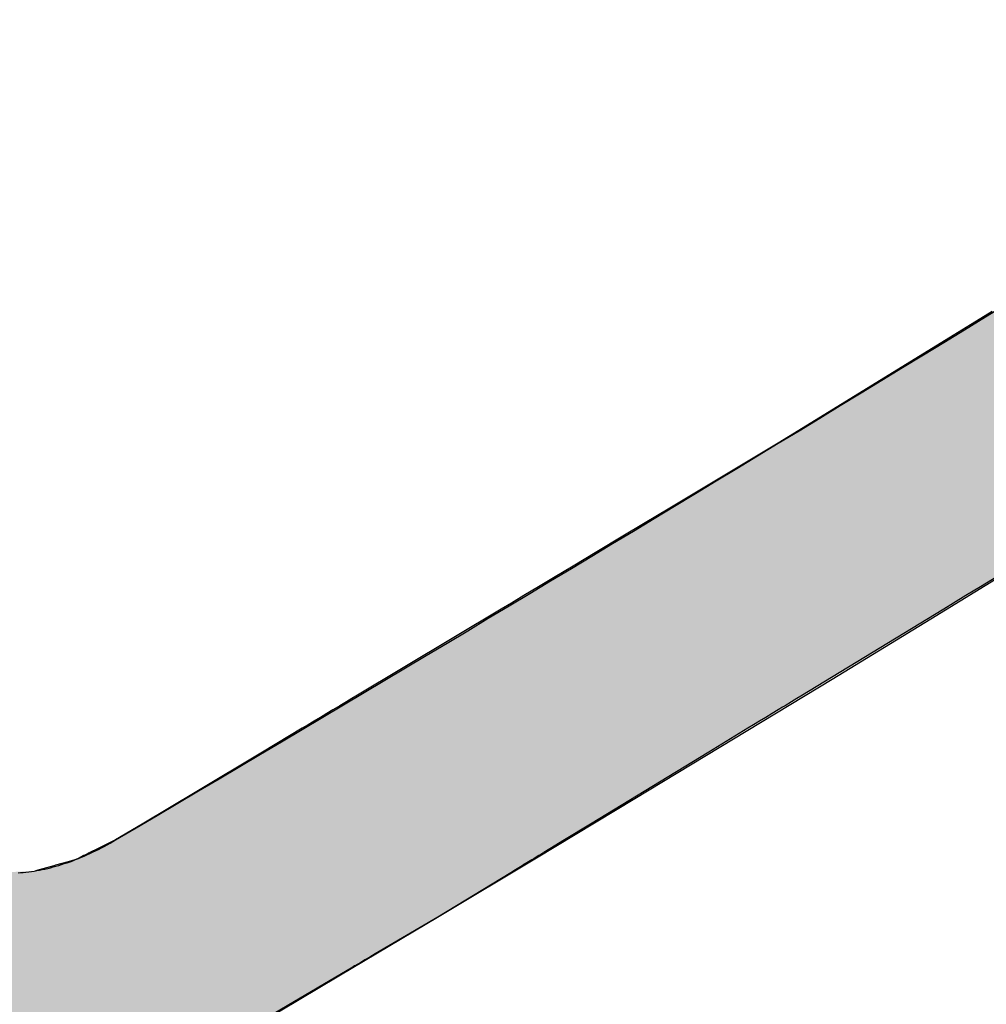
# Model space of a CAD drawing. Extents: x 7.9 to 18.2, y 0.1 to 7.4.
# Drawn here: x 13.3 to 13.6, y 0.7 to 1 of the extents above; entities that cross this region are included whole.
import ezdxf

# ---------------------------------------------------------------- set-up
doc = ezdxf.new("R2010")
doc.units = 0
doc.layers.get('0').update_dxf_attribs({"linetype": 'CONTINUOUS'})

# ---------------------------------------------------------------- blocks, each defined once
blk = doc.blocks.new('*U20')
at = {"linetype": 'CONTINUOUS'}
for p, q in [((13.64998, 0.92527), (13.57253, 0.87758)), ((13.57253, 0.87758), (13.56862, 0.87517)), ((13.56862, 0.87517), (13.52669, 0.85008)), ((13.52669, 0.85008), (13.51803, 0.8449)), ((13.51803, 0.8449), (13.50889, 0.83943)), ((13.50889, 0.83943), (13.49963, 0.83388)), ((13.49963, 0.83388), (13.49058, 0.82847)), ((13.49058, 0.82847), (13.48375, 0.82438)), ((13.48375, 0.82438), (13.47745, 0.82062)), ((13.65172, 0.82438), (13.64553, 0.82062)), ((13.47745, 0.82062), (13.47185, 0.81726)), ((13.64553, 0.82062), (13.64001, 0.81726)), ((13.47185, 0.81726), (13.46707, 0.8144)), ((13.64001, 0.81726), (13.63531, 0.8144)), ((13.46707, 0.8144), (13.46324, 0.81211)), ((13.63531, 0.8144), (13.63155, 0.81211)), ((13.46324, 0.81211), (13.40797, 0.77904)), ((13.63155, 0.81211), (13.57719, 0.77904)), ((13.40797, 0.77904), (13.40638, 0.77809)), ((13.57719, 0.77904), (13.57562, 0.77809)), ((13.40188, 0.7754), (13.40092, 0.77482)), ((13.40432, 0.77686), (13.40188, 0.7754)), ((13.40638, 0.77809), (13.40432, 0.77686)), ((13.5712, 0.7754), (13.57025, 0.77482)), ((13.5736, 0.77686), (13.5712, 0.7754)), ((13.57562, 0.77809), (13.5736, 0.77686)), ((13.39683, 0.77238), (13.39444, 0.77095)), ((13.39915, 0.77377), (13.39683, 0.77238)), ((13.40092, 0.77482), (13.39915, 0.77377)), ((13.56623, 0.77238), (13.56388, 0.77095)), ((13.56851, 0.77377), (13.56623, 0.77238)), ((13.57025, 0.77482), (13.56851, 0.77377)), ((13.38972, 0.76812), (13.3875, 0.7668)), ((13.39206, 0.76952), (13.38972, 0.76812)), ((13.39444, 0.77095), (13.39206, 0.76952)), ((13.55924, 0.76812), (13.55705, 0.7668)), ((13.56153, 0.76952), (13.55924, 0.76812)), ((13.56388, 0.77095), (13.56153, 0.76952)), ((13.3875, 0.7668), (13.37241, 0.75777)), ((13.55705, 0.7668), (13.54221, 0.75777)), ((13.37241, 0.75777), (13.34741, 0.74281)), ((13.54221, 0.75777), (13.51762, 0.74281)), ((13.34741, 0.74281), (13.32669, 0.73041)), ((13.51762, 0.74281), (13.49723, 0.73041)), ((13.32669, 0.73041), (13.31655, 0.72434)), ((13.49723, 0.73041), (13.48726, 0.72434)), ((13.31655, 0.72434), (13.30959, 0.72094)), ((13.48726, 0.72434), (13.48168, 0.72094)), ((13.30585, 0.71912), (13.30483, 0.71862)), ((13.30614, 0.71926), (13.30585, 0.71912)), ((13.30666, 0.71951), (13.30614, 0.71926)), ((13.30676, 0.71956), (13.30666, 0.71951)), ((13.30959, 0.72094), (13.30676, 0.71956)), ((13.47868, 0.71912), (13.47786, 0.71862)), ((13.47892, 0.71926), (13.47868, 0.71912)), ((13.47933, 0.71951), (13.47892, 0.71926)), ((13.47941, 0.71956), (13.47933, 0.71951)), ((13.48168, 0.72094), (13.47941, 0.71956)), ((13.29844, 0.71605), (13.29362, 0.71471)), ((13.30108, 0.71679), (13.29844, 0.71605)), ((13.30223, 0.71735), (13.30108, 0.71679)), ((13.30435, 0.71839), (13.30223, 0.71735)), ((13.30483, 0.71862), (13.30435, 0.71839)), ((13.47364, 0.71605), (13.47144, 0.71471)), ((13.47486, 0.71679), (13.47364, 0.71605)), ((13.47578, 0.71735), (13.47486, 0.71679)), ((13.47748, 0.71839), (13.47578, 0.71735)), ((13.47786, 0.71862), (13.47748, 0.71839)), ((13.29301, 0.71454), (13.28607, 0.7126)), ((13.29362, 0.71471), (13.29301, 0.71454)), ((13.46682, 0.7119), (13.43905, 0.69501)), ((13.46797, 0.7126), (13.46682, 0.7119)), ((13.47115, 0.71454), (13.46797, 0.7126)), ((13.47144, 0.71471), (13.47115, 0.71454)), ((13.43905, 0.69501), (13.41532, 0.68106)), ((13.40977, 0.6778), (13.40848, 0.67704)), ((13.41136, 0.67874), (13.40977, 0.6778)), ((13.41323, 0.67984), (13.41136, 0.67874)), ((13.41532, 0.68106), (13.41323, 0.67984)), ((13.40673, 0.67602), (13.3264, 0.62881)), ((13.4069, 0.67612), (13.40673, 0.67602)), ((13.40694, 0.67614), (13.4069, 0.67612)), ((13.40745, 0.67644), (13.40694, 0.67614)), ((13.40753, 0.67649), (13.40745, 0.67644)), ((13.40837, 0.67698), (13.40753, 0.67649)), ((13.40848, 0.67704), (13.40837, 0.67698))]:
    blk.add_line(p, q, dxfattribs=at)
for points in [[(13.64998, 0.92527), (13.57253, 0.87758), (13.73916, 0.87758)], [(13.57253, 0.87758), (13.56862, 0.87517), (13.7352, 0.87517)], [(13.56862, 0.87517), (13.52669, 0.85008), (13.69396, 0.85008)], [(13.52669, 0.85008), (13.51803, 0.8449), (13.68544, 0.8449)], [(13.51803, 0.8449), (13.50889, 0.83943), (13.67645, 0.83943)], [(13.50889, 0.83943), (13.49963, 0.83388), (13.66734, 0.83388)], [(13.49963, 0.83388), (13.49058, 0.82847), (13.65845, 0.82847)], [(13.49058, 0.82847), (13.48375, 0.82438), (13.65172, 0.82438)], [(13.48375, 0.82438), (13.47745, 0.82062), (13.64553, 0.82062)], [(13.47745, 0.82062), (13.47185, 0.81726), (13.64001, 0.81726)], [(13.47185, 0.81726), (13.46707, 0.8144), (13.63531, 0.8144)], [(13.46707, 0.8144), (13.46324, 0.81211), (13.63155, 0.81211)], [(13.46324, 0.81211), (13.40797, 0.77904), (13.57719, 0.77904)], [(13.40797, 0.77904), (13.40638, 0.77809), (13.57562, 0.77809)], [(13.40188, 0.7754), (13.40092, 0.77482), (13.57025, 0.77482)], [(13.40432, 0.77686), (13.40188, 0.7754), (13.5712, 0.7754)], [(13.40638, 0.77809), (13.40432, 0.77686), (13.5736, 0.77686)], [(13.39683, 0.77238), (13.39444, 0.77095), (13.56388, 0.77095)], [(13.39915, 0.77377), (13.39683, 0.77238), (13.56623, 0.77238)], [(13.40092, 0.77482), (13.39915, 0.77377), (13.56851, 0.77377)], [(13.38972, 0.76812), (13.3875, 0.7668), (13.55705, 0.7668)], [(13.39206, 0.76952), (13.38972, 0.76812), (13.55924, 0.76812)], [(13.39444, 0.77095), (13.39206, 0.76952), (13.56153, 0.76952)], [(13.3875, 0.7668), (13.37241, 0.75777), (13.54221, 0.75777)], [(13.37241, 0.75777), (13.34741, 0.74281), (13.51762, 0.74281)], [(13.34741, 0.74281), (13.32669, 0.73041), (13.49723, 0.73041)], [(13.32669, 0.73041), (13.31655, 0.72434), (13.48726, 0.72434)], [(13.31655, 0.72434), (13.30959, 0.72094), (13.48168, 0.72094)], [(13.30585, 0.71912), (13.30483, 0.71862), (13.47786, 0.71862)], [(13.30614, 0.71926), (13.30585, 0.71912), (13.47868, 0.71912)], [(13.30666, 0.71951), (13.30614, 0.71926), (13.47892, 0.71926)], [(13.30676, 0.71956), (13.30666, 0.71951), (13.47933, 0.71951)], [(13.30959, 0.72094), (13.30676, 0.71956), (13.47941, 0.71956)], [(13.29844, 0.71605), (13.29362, 0.71471), (13.47144, 0.71471)], [(13.30108, 0.71679), (13.29844, 0.71605), (13.47364, 0.71605)], [(13.30223, 0.71735), (13.30108, 0.71679), (13.47486, 0.71679)], [(13.30435, 0.71839), (13.30223, 0.71735), (13.47578, 0.71735)], [(13.30483, 0.71862), (13.30435, 0.71839), (13.47748, 0.71839)], [(13.13883, 0.7119), (13.13883, 0.69501), (13.43905, 0.69501)], [(13.28607, 0.7126), (13.27196, 0.7119), (13.46682, 0.7119)], [(13.29301, 0.71454), (13.28607, 0.7126), (13.46797, 0.7126)], [(13.29362, 0.71471), (13.29301, 0.71454), (13.47115, 0.71454)], [(13.13883, 0.69501), (13.13883, 0.68106), (13.41532, 0.68106)], [(13.13883, 0.68106), (13.13883, 0.67984), (13.41323, 0.67984)], [(13.13883, 0.67984), (13.13883, 0.67874), (13.41136, 0.67874)], [(13.13883, 0.67874), (13.13883, 0.6778), (13.40977, 0.6778)], [(13.13883, 0.6778), (13.13883, 0.67704), (13.40848, 0.67704)], [(13.13883, 0.67704), (13.13883, 0.67698), (13.40837, 0.67698)], [(13.13883, 0.67698), (13.13883, 0.67649), (13.40753, 0.67649)], [(13.13883, 0.67649), (13.13883, 0.67644), (13.40745, 0.67644)], [(13.13883, 0.67644), (13.13883, 0.67614), (13.40694, 0.67614)], [(13.13883, 0.67614), (13.13883, 0.67612), (13.4069, 0.67612)], [(13.13883, 0.67612), (13.13883, 0.67602), (13.40673, 0.67602)], [(13.13883, 0.67602), (13.13883, 0.62881), (13.3264, 0.62881)]]:
    blk.add_solid(points, dxfattribs=at)
at = {"linetype": 'CONTINUOUS', "extrusion": (0, 0, -1)}
for points in [[(-13.57253, 0.87758), (-13.73916, 0.87758), (-13.7352, 0.87517)], [(-13.56862, 0.87517), (-13.7352, 0.87517), (-13.69396, 0.85008)], [(-13.52669, 0.85008), (-13.69396, 0.85008), (-13.68544, 0.8449)], [(-13.51803, 0.8449), (-13.68544, 0.8449), (-13.67645, 0.83943)], [(-13.50889, 0.83943), (-13.67645, 0.83943), (-13.66734, 0.83388)], [(-13.49963, 0.83388), (-13.66734, 0.83388), (-13.65845, 0.82847)], [(-13.49058, 0.82847), (-13.65845, 0.82847), (-13.65172, 0.82438)], [(-13.48375, 0.82438), (-13.65172, 0.82438), (-13.64553, 0.82062)], [(-13.47745, 0.82062), (-13.64553, 0.82062), (-13.64001, 0.81726)], [(-13.47185, 0.81726), (-13.64001, 0.81726), (-13.63531, 0.8144)], [(-13.46707, 0.8144), (-13.63531, 0.8144), (-13.63155, 0.81211)], [(-13.46324, 0.81211), (-13.63155, 0.81211), (-13.57719, 0.77904)], [(-13.40797, 0.77904), (-13.57719, 0.77904), (-13.57562, 0.77809)], [(-13.40188, 0.7754), (-13.5712, 0.7754), (-13.57025, 0.77482)], [(-13.40432, 0.77686), (-13.5736, 0.77686), (-13.5712, 0.7754)], [(-13.40638, 0.77809), (-13.57562, 0.77809), (-13.5736, 0.77686)], [(-13.39683, 0.77238), (-13.56623, 0.77238), (-13.56388, 0.77095)], [(-13.39915, 0.77377), (-13.56851, 0.77377), (-13.56623, 0.77238)], [(-13.40092, 0.77482), (-13.57025, 0.77482), (-13.56851, 0.77377)], [(-13.38972, 0.76812), (-13.55924, 0.76812), (-13.55705, 0.7668)], [(-13.39206, 0.76952), (-13.56153, 0.76952), (-13.55924, 0.76812)], [(-13.39444, 0.77095), (-13.56388, 0.77095), (-13.56153, 0.76952)], [(-13.3875, 0.7668), (-13.55705, 0.7668), (-13.54221, 0.75777)], [(-13.37241, 0.75777), (-13.54221, 0.75777), (-13.51762, 0.74281)], [(-13.34741, 0.74281), (-13.51762, 0.74281), (-13.49723, 0.73041)], [(-13.32669, 0.73041), (-13.49723, 0.73041), (-13.48726, 0.72434)], [(-13.31655, 0.72434), (-13.48726, 0.72434), (-13.48168, 0.72094)], [(-13.30585, 0.71912), (-13.47868, 0.71912), (-13.47786, 0.71862)], [(-13.30614, 0.71926), (-13.47892, 0.71926), (-13.47868, 0.71912)], [(-13.30666, 0.71951), (-13.47933, 0.71951), (-13.47892, 0.71926)], [(-13.30676, 0.71956), (-13.47941, 0.71956), (-13.47933, 0.71951)], [(-13.30959, 0.72094), (-13.48168, 0.72094), (-13.47941, 0.71956)], [(-13.29844, 0.71605), (-13.47364, 0.71605), (-13.47144, 0.71471)], [(-13.30108, 0.71679), (-13.47486, 0.71679), (-13.47364, 0.71605)], [(-13.30223, 0.71735), (-13.47578, 0.71735), (-13.47486, 0.71679)], [(-13.30435, 0.71839), (-13.47748, 0.71839), (-13.47578, 0.71735)], [(-13.30483, 0.71862), (-13.47786, 0.71862), (-13.47748, 0.71839)], [(-13.13883, 0.7119), (-13.46682, 0.7119), (-13.43905, 0.69501)], [(-13.28607, 0.7126), (-13.46797, 0.7126), (-13.46682, 0.7119)], [(-13.29301, 0.71454), (-13.47115, 0.71454), (-13.46797, 0.7126)], [(-13.29362, 0.71471), (-13.47144, 0.71471), (-13.47115, 0.71454)], [(-13.13883, 0.69501), (-13.43905, 0.69501), (-13.41532, 0.68106)], [(-13.13883, 0.68106), (-13.41532, 0.68106), (-13.41323, 0.67984)], [(-13.13883, 0.67984), (-13.41323, 0.67984), (-13.41136, 0.67874)], [(-13.13883, 0.67874), (-13.41136, 0.67874), (-13.40977, 0.6778)], [(-13.13883, 0.6778), (-13.40977, 0.6778), (-13.40848, 0.67704)], [(-13.13883, 0.67704), (-13.40848, 0.67704), (-13.40837, 0.67698)], [(-13.13883, 0.67698), (-13.40837, 0.67698), (-13.40753, 0.67649)], [(-13.13883, 0.67649), (-13.40753, 0.67649), (-13.40745, 0.67644)], [(-13.13883, 0.67644), (-13.40745, 0.67644), (-13.40694, 0.67614)], [(-13.13883, 0.67614), (-13.40694, 0.67614), (-13.4069, 0.67612)], [(-13.13883, 0.67612), (-13.4069, 0.67612), (-13.40673, 0.67602)], [(-13.13883, 0.67602), (-13.40673, 0.67602), (-13.3264, 0.62881)]]:
    blk.add_solid(points, dxfattribs=at)

msp = doc.modelspace()

# ---------------------------------------------------------------- linework, layer by layer
for points in [[(13.364, 0.65032, 0), (13.4015, 0.67262, 0), (13.439, 0.69501, 0), (13.4766, 0.71749, 0), (13.5141, 0.74008, 0), (13.5516, 0.76276, 0), (13.5891, 0.78553, 0), (13.6266, 0.8084, 0), (13.6641, 0.83136, 0), (13.7017, 0.85442, 0), (13.7392, 0.87758, 0), (13.7767, 0.90083, 0), (13.8142, 0.92417, 0), (13.8517, 0.94761, 0), (13.8892, 0.97115, 0), (13.9266, 0.99477, 0), (13.9641, 1.0185, 0), (14.0016, 1.04232, 0), (14.0391, 1.06623, 0), (14.0766, 1.09023, 0), (14.114, 1.11433, 0), (14.1515, 1.13853, 0)], [(13.3165, 0.72434, 0), (13.3244, 0.72899, 0), (13.3323, 0.73364, 0), (13.3402, 0.7383, 0), (13.3481, 0.74296, 0), (13.3559, 0.74762, 0), (13.3638, 0.75229, 0), (13.3717, 0.75696, 0), (13.3796, 0.76164, 0), (13.3875, 0.76632, 0), (13.3953, 0.77101, 0), (13.4032, 0.7757, 0), (13.4111, 0.78039, 0), (13.419, 0.78509, 0), (13.4268, 0.78979, 0), (13.4347, 0.7945, 0), (13.4426, 0.79921, 0), (13.4505, 0.80392, 0), (13.4583, 0.80864, 0), (13.4662, 0.81337, 0), (13.4741, 0.8181, 0), (13.482, 0.82283, 0), (13.4899, 0.82757, 0), (13.4977, 0.83231, 0), (13.5056, 0.83705, 0), (13.5135, 0.8418, 0), (13.5214, 0.84656, 0), (13.5292, 0.85131, 0), (13.5371, 0.85608, 0), (13.545, 0.86084, 0), (13.5529, 0.86561, 0), (13.5607, 0.87039, 0), (13.5686, 0.87517, 0), (13.5765, 0.87995, 0), (13.5844, 0.88474, 0), (13.5922, 0.88953, 0), (13.6001, 0.89433, 0), (13.608, 0.89913, 0), (13.6159, 0.90393, 0), (13.6238, 0.90874, 0), (13.6316, 0.91355, 0), (13.6395, 0.91837, 0), (13.6474, 0.92319, 0), (13.6553, 0.92802, 0)], [(13.2794, 0.71184, 0), (13.2804, 0.71191, 0), (13.2814, 0.712, 0), (13.2824, 0.7121, 0), (13.2835, 0.71222, 0), (13.2845, 0.71236, 0), (13.2855, 0.71251, 0), (13.2865, 0.71268, 0), (13.2876, 0.71287, 0), (13.2886, 0.71308, 0), (13.2896, 0.7133, 0), (13.2907, 0.71354, 0), (13.2917, 0.7138, 0), (13.2928, 0.71408, 0), (13.2938, 0.71437, 0), (13.2949, 0.71468, 0), (13.296, 0.715, 0), (13.297, 0.71535, 0), (13.2981, 0.71571, 0), (13.2992, 0.71608, 0), (13.3002, 0.71647, 0), (13.3013, 0.71688, 0), (13.3024, 0.71731, 0), (13.3035, 0.71776, 0), (13.3046, 0.71822, 0), (13.3056, 0.71869, 0), (13.3067, 0.71918, 0), (13.3078, 0.71969, 0), (13.3089, 0.72022, 0), (13.31, 0.72076, 0), (13.3111, 0.72132, 0), (13.3122, 0.72189, 0), (13.3133, 0.72248, 0), (13.3144, 0.72308, 0), (13.3155, 0.7237, 0), (13.3165, 0.72434, 0)]]:
    msp.add_polyline3d(points)

# ---------------------------------------------------------------- block references
at = {"linetype": 'CONTINUOUS'}
msp.add_blockref('*U20', (0, 0), dxfattribs=at)

doc.saveas('drawing.dxf')
